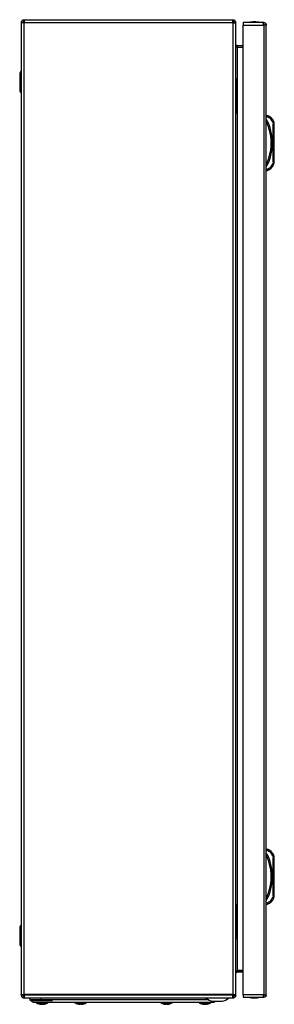
# Model space of a CAD drawing. Units: millimetres. Extents: x 795 to 4684, y 390 to 5680.
# Drawn here: x 2643 to 2851, y 1444 to 2249 of the extents above; entities that cross this region are included whole.
import ezdxf

# ---------------------------------------------------------------- set-up
doc = ezdxf.new("R2010")
doc.units = ezdxf.units.MM

msp = doc.modelspace()

# ---------------------------------------------------------------- linework, layer by layer
at = {"color": 7, "linetype": 'Continuous'}
for p, q in [((2645.7, 2247.06), (2644.5, 2247.06)), ((2644.5, 2247.06), (2644.5, 2246.67)), ((2644.5, 2246.67), (2644.5, 1452.51)), ((2646.9, 2249.46), (2817.1, 2249.46)), ((2646.9, 2249.46), (2646.9, 2247.06)), ((2646.9, 2247.01), (2646.9, 2247.06)), ((2646.9, 2247.06), (2817.1, 2247.06)), ((2646.9, 1452.51), (2646.9, 2247.01)), ((2817.1, 2247.06), (2817.1, 2249.46)), ((2817.1, 2247.06), (2817.1, 2246.76)), ((2817.1, 2246.76), (2817.1, 1452.46)), ((2819.5, 2247.06), (2818.3, 2247.06)), ((2818.3, 2247.06), (2818.3, 2246.64)), ((2819.5, 2246.42), (2819.5, 2247.06)), ((2819.5, 1452.49), (2819.5, 2246.42)), ((2841.76, 2247.16), (2825.66, 2247.16)), ((2825.66, 2247.16), (2825.66, 2245.06)), ((2842.36, 2247.16), (2841.76, 2247.16)), ((2842.36, 2245.66), (2842.36, 2247.16)), ((2825.66, 2245.06), (2842.36, 2245.06)), ((2825.66, 1452.26), (2825.66, 2245.06)), ((2842.36, 2245.06), (2842.36, 1452.26)), ((2844.37, 2245.06), (2842.36, 2245.06)), ((2844.46, 2245.06), (2844.37, 2245.06)), ((2844.46, 1452.26), (2844.46, 2245.06)), ((2644.5, 2234.21), (2644.43, 2234.21)), ((2644.43, 2234.21), (2644.43, 2222.71)), ((2644.43, 2222.71), (2644.5, 2222.71)), ((2820.7, 2227.06), (2820.28, 2227.14)), ((2820.7, 2228.26), (2820.7, 2227.06)), ((2820.7, 2228.26), (2825.66, 2228.26)), ((2820.7, 2227.06), (2825.66, 2227.06)), ((2820.7, 2226.63), (2820.7, 1472.28)), ((2825.66, 2226.63), (2820.7, 2226.63)), ((2644.5, 2207.54), (2643.19, 2205.8)), ((2820.5, 2174.96), (2820.5, 2198.96)), ((2643.19, 2191.11), (2644.5, 2189.37)), ((2819.5, 2172.46), (2820.5, 2174.46)), ((2844.46, 2171.16), (2845.46, 2171.16)), ((2844.46, 2170.16), (2845.26, 2170.16)), ((2849.65, 2165.72), (2849.96, 2164.17)), ((2849.96, 2133.14), (2849.96, 2164.17)), ((2849.96, 2164.17), (2850.96, 2164.17)), ((2850.96, 2133.14), (2850.96, 2164.17)), ((2845.26, 2127.16), (2844.46, 2127.16)), ((2844.46, 2126.16), (2845.46, 2126.16)), ((2849.96, 2133.14), (2849.65, 2131.59)), ((2850.96, 2133.14), (2849.96, 2133.14)), ((2844.46, 1571.27), (2845.46, 1571.27)), ((2844.46, 1570.27), (2845.26, 1570.27)), ((2849.65, 1565.84), (2849.96, 1564.28)), ((2849.96, 1533.26), (2849.96, 1564.28)), ((2849.96, 1564.28), (2850.96, 1564.28)), ((2850.96, 1533.26), (2850.96, 1564.28)), ((2849.96, 1533.26), (2849.65, 1531.7)), ((2850.96, 1533.26), (2849.96, 1533.26)), ((2820.5, 1499.96), (2820.5, 1523.96)), ((2845.26, 1527.27), (2844.46, 1527.27)), ((2844.46, 1526.27), (2845.46, 1526.27)), ((2644.5, 1509.54), (2643.19, 1507.8)), ((2643.19, 1493.11), (2644.5, 1491.37)), ((2644.5, 1476.21), (2644.43, 1476.21)), ((2644.43, 1476.21), (2644.43, 1470.46)), ((2644.43, 1470.46), (2644.43, 1464.71)), ((2820.28, 1471.77), (2820.7, 1471.86)), ((2820.7, 1472.28), (2825.66, 1472.28)), ((2820.7, 1471.86), (2820.7, 1470.66)), ((2820.7, 1471.86), (2825.66, 1471.86)), ((2825.66, 1470.66), (2820.7, 1470.66)), ((2644.43, 1464.71), (2644.5, 1464.71)), ((2644.5, 1452.51), (2646.9, 1452.51)), ((2644.5, 1452.17), (2644.5, 1452.51)), ((2644.5, 1451.86), (2644.5, 1452.17)), ((2645.7, 1452.17), (2644.5, 1452.17)), ((2645.7, 1452.51), (2645.7, 1452.17)), ((2645.7, 1451.86), (2645.7, 1452.17)), ((2646.9, 1452.46), (2646.9, 1452.51)), ((2817.1, 1452.46), (2646.9, 1452.46)), ((2646.9, 1451.86), (2646.9, 1452.46)), ((2817.1, 1451.86), (2646.9, 1451.86)), ((2646.9, 1451.86), (2646.9, 1449.53)), ((2646.9, 1449.53), (2646.9, 1449.46)), ((2817.1, 1449.46), (2646.9, 1449.46)), ((2651.5, 1449.46), (2651.5, 1448.06)), ((2660.5, 1449.46), (2660.5, 1448.06)), ((2817.1, 1452.46), (2817.1, 1451.86)), ((2817.1, 1449.56), (2817.1, 1451.86)), ((2817.1, 1449.46), (2817.1, 1449.56)), ((2818.3, 1452.47), (2818.3, 1451.86)), ((2818.3, 1451.86), (2819.5, 1451.86)), ((2819.5, 1451.86), (2819.5, 1452.49)), ((2842.36, 1452.26), (2825.66, 1452.26)), ((2825.66, 1452.26), (2825.66, 1450.16)), ((2825.66, 1450.16), (2841.76, 1450.16)), ((2841.76, 1450.16), (2842.36, 1450.16)), ((2842.36, 1452.26), (2844.37, 1452.26)), ((2842.36, 1450.16), (2842.36, 1451.66)), ((2844.37, 1452.26), (2844.46, 1452.26)), ((2660.5, 1448.06), (2651.5, 1448.06)), ((2652.85, 1447.46), (2669.85, 1447.46)), ((2658.84, 1444.74), (2659.7, 1444.53)), ((2659.7, 1444.53), (2658.84, 1444.74)), ((2659.7, 1444.53), (2660.62, 1444.43)), ((2670, 1448.06), (2660.5, 1448.06)), ((2660.62, 1444.43), (2661.16, 1444.53)), ((2661.01, 1444.74), (2661.99, 1444.74)), ((2661.16, 1444.53), (2661.01, 1444.74)), ((2661.16, 1444.53), (2661.18, 1444.74)), ((2661.81, 1444.74), (2661.84, 1444.53)), ((2661.99, 1444.74), (2661.84, 1444.53)), ((2661.84, 1444.53), (2662.38, 1444.43)), ((2662.38, 1444.43), (2663.29, 1444.53)), ((2664.16, 1444.74), (2663.29, 1444.53)), ((2663.29, 1444.53), (2664.16, 1444.74)), ((2664.16, 1444.74), (2664.16, 1444.73)), ((2786, 1448.06), (2670, 1448.06)), ((2672, 1446.06), (2784, 1446.06)), ((2690.34, 1444.74), (2691.2, 1444.53)), ((2691.2, 1444.53), (2690.34, 1444.74)), ((2691.2, 1444.53), (2692.12, 1444.43)), ((2692.12, 1444.43), (2692.66, 1444.53)), ((2692.51, 1444.74), (2693.49, 1444.74)), ((2692.66, 1444.53), (2692.51, 1444.74)), ((2692.66, 1444.53), (2692.68, 1444.74)), ((2693.31, 1444.74), (2693.34, 1444.53)), ((2693.49, 1444.74), (2693.34, 1444.53)), ((2693.34, 1444.53), (2693.88, 1444.43)), ((2693.88, 1444.43), (2694.79, 1444.53)), ((2695.66, 1444.74), (2694.79, 1444.53)), ((2694.79, 1444.53), (2695.66, 1444.74)), ((2695.66, 1444.74), (2695.66, 1444.73)), ((2760.34, 1444.74), (2761.2, 1444.53)), ((2761.2, 1444.53), (2760.34, 1444.74)), ((2761.2, 1444.53), (2762.12, 1444.43)), ((2762.12, 1444.43), (2762.66, 1444.53)), ((2762.51, 1444.74), (2763.49, 1444.74)), ((2762.66, 1444.53), (2762.51, 1444.74)), ((2762.66, 1444.53), (2762.68, 1444.74)), ((2763.31, 1444.74), (2763.34, 1444.53)), ((2763.49, 1444.74), (2763.34, 1444.53)), ((2763.34, 1444.53), (2763.88, 1444.43)), ((2763.88, 1444.43), (2764.79, 1444.53)), ((2765.66, 1444.74), (2764.79, 1444.53)), ((2764.79, 1444.53), (2765.66, 1444.74)), ((2765.66, 1444.74), (2765.66, 1444.73)), ((2795.5, 1448.06), (2786, 1448.06)), ((2791.84, 1444.74), (2792.7, 1444.53)), ((2792.7, 1444.53), (2791.84, 1444.74)), ((2792.7, 1444.53), (2793.62, 1444.43)), ((2793.62, 1444.43), (2794.16, 1444.53)), ((2794.01, 1444.74), (2794.99, 1444.74)), ((2794.16, 1444.53), (2794.01, 1444.74)), ((2794.16, 1444.53), (2794.18, 1444.74)), ((2794.81, 1444.74), (2794.84, 1444.53)), ((2794.99, 1444.74), (2794.84, 1444.53)), ((2794.84, 1444.53), (2795.38, 1444.43)), ((2795.38, 1444.43), (2796.29, 1444.53)), ((2797.58, 1448.06), (2795.5, 1448.06)), ((2797.16, 1444.74), (2796.29, 1444.53)), ((2796.29, 1444.53), (2797.16, 1444.74)), ((2797.16, 1444.74), (2797.16, 1444.73)), ((2800.56, 1446.95), (2808.43, 1446.95)), ((2801.5, 1446.06), (2802.85, 1446.95))]:
    msp.add_line(p, q, dxfattribs=at)
at = {"color": 8, "linetype": 'Continuous'}
for p, q in [((2643.19, 2205.8), (2643.19, 2191.11)), ((2643.19, 1507.8), (2643.19, 1493.11)), ((2795.5, 1448.06), (2795.5, 1449.28)), ((2656.88, 1445.55), (2666.12, 1445.55)), ((2688.38, 1445.55), (2697.62, 1445.55)), ((2758.38, 1445.55), (2763, 1445.55)), ((2763, 1445.55), (2767.62, 1445.55)), ((2789.88, 1445.55), (2799.12, 1445.55))]:
    msp.add_line(p, q, dxfattribs=at)
at = {"color": 7, "linetype": 'Continuous', "flags": 128}
for points in [[(2820.5, 2199.46), (2820, 2200.46), (2819.5, 2201.46)], [(2820.5, 2174.46), (2820.5, 2174.46)], [(2850.57, 2166.11), (2850.55, 2166.11), (2850.5, 2166.08), (2850.41, 2166.05), (2850.3, 2166), (2850.16, 2165.94), (2850, 2165.87), (2849.83, 2165.8), (2849.65, 2165.72)], [(2849.65, 2131.59), (2849.83, 2131.51), (2850, 2131.44), (2850.16, 2131.37), (2850.3, 2131.31), (2850.41, 2131.26), (2850.5, 2131.23), (2850.55, 2131.2), (2850.57, 2131.2)], [(2850.57, 1566.23), (2850.55, 1566.22), (2850.5, 1566.2), (2850.41, 1566.16), (2850.3, 1566.11), (2850.16, 1566.05), (2850, 1565.99), (2849.83, 1565.91), (2849.65, 1565.84)], [(2849.65, 1531.7), (2849.83, 1531.62), (2850, 1531.55), (2850.16, 1531.48), (2850.3, 1531.43), (2850.41, 1531.38), (2850.5, 1531.34), (2850.55, 1531.32), (2850.57, 1531.31)], [(2820.5, 1524.46), (2820, 1525.46), (2819.5, 1526.46)], [(2819.5, 1497.46), (2820, 1498.46), (2820.5, 1499.46)], [(2820.5, 1499.46), (2820.5, 1499.46)], [(2651.5, 1448.06), (2653, 1447.06), (2654.5, 1446.06)]]:
    msp.add_lwpolyline(points, dxfattribs=at)
at = {"color": 7, "linetype": 'Continuous'}
for centre, radius, start, end in [((2834.96, 2221.89), 25.77, 90.67011, 101.30585), ((2834.36, 2221.89), 25.77, 78.69415, 89.32989), ((2808.94, 2148.66), 40.53, 331.23721, 28.76279), ((2841.92, 2162.46), 9.39, 22.89332, 67.83176), ((2845.96, 2164.17), 5, 0, 22.89332), ((2841.92, 2134.85), 9.39, 292.16824, 337.10668), ((2845.96, 2133.14), 5, 337.10668, 0), ((2841.92, 1562.58), 9.39, 22.89332, 67.83176), ((2808.94, 1548.77), 40.53, 331.23721, 28.76279), ((2845.96, 1564.28), 5, 0, 22.89332), ((2841.92, 1534.96), 9.39, 292.16824, 337.10668), ((2845.96, 1533.26), 5, 337.10668, 0), ((2646.9, 1451.86), 2.4, 180, 270), ((2646.9, 1451.86), 1.2, 180, 270), ((2804.5, 1462.22), 15.76, 234.42445, 255.54138), ((2804.5, 1462.22), 15.76, 284.45862, 305.58979), ((2834.96, 1475.42), 25.77, 258.69415, 269.32989), ((2834.36, 1475.42), 25.77, 270.67011, 281.30585), ((2657.03, 1445.83), 0.321, 135, 240.88963), ((2661.5, 1453.85), 9.5, 240.88963, 253.72049), ((2661.5, 1453.85), 9.5, 286.2862, 299.11037), ((2665.96, 1445.83), 0.321, 299.11037, 45), ((2688.53, 1445.83), 0.321, 135, 240.88963), ((2693, 1453.85), 9.5, 240.88963, 253.72049), ((2693, 1453.85), 9.5, 286.2862, 299.11037), ((2697.46, 1445.83), 0.321, 299.11037, 45), ((2758.53, 1445.83), 0.321, 135, 240.88963), ((2763, 1453.85), 9.5, 240.88963, 253.72049), ((2763, 1453.85), 9.5, 286.2862, 299.11037), ((2767.46, 1445.83), 0.321, 299.11037, 45), ((2790.03, 1445.83), 0.321, 135, 240.88963), ((2794.5, 1453.85), 9.5, 240.88963, 253.72049), ((2794.5, 1453.85), 9.5, 286.2862, 299.11037), ((2798.96, 1445.83), 0.321, 299.11037, 45)]:
    msp.add_arc(centre, radius, start, end, dxfattribs=at)
for points, knots in [([(2644.5, 2247.06), (2644.53, 2247.37), (2644.61, 2248), (2645.16, 2248.79), (2645.95, 2249.35), (2646.58, 2249.42), (2646.9, 2249.46)], [0, 0, 0, 0, 0.250001, 0.5, 0.75, 1, 1, 1, 1]), ([(2646.9, 2247.01), (2646.58, 2246.98), (2645.95, 2246.92), (2645.16, 2246.84), (2644.61, 2246.75), (2644.53, 2246.69), (2644.5, 2246.67)], [0, 0, 0, 0, 0.25, 0.5, 0.749998, 1, 1, 1, 1]), ([(2646.9, 2248.26), (2646.74, 2248.24), (2646.43, 2248.2), (2646.03, 2247.92), (2645.75, 2247.53), (2645.72, 2247.21), (2645.7, 2247.06)], [0, 0, 0, 0, 0.2499989, 0.499996, 0.7499973, 1, 1, 1, 1]), ([(2817.1, 2249.46), (2817.41, 2249.42), (2818.04, 2249.35), (2818.83, 2248.79), (2819.39, 2248), (2819.46, 2247.37), (2819.5, 2247.06)], [0, 0, 0, 0, 0.25, 0.5, 0.749999, 1, 1, 1, 1]), ([(2818.3, 2247.06), (2818.28, 2247.21), (2818.24, 2247.53), (2817.97, 2247.92), (2817.57, 2248.2), (2817.25, 2248.24), (2817.1, 2248.26)], [0, 0, 0, 0, 0.250003, 0.500004, 0.750001, 1, 1, 1, 1]), ([(2819.5, 2246.42), (2819.46, 2246.45), (2819.39, 2246.5), (2818.83, 2246.59), (2818.04, 2246.67), (2817.41, 2246.73), (2817.1, 2246.76)], [0, 0, 0, 0, 0.250001, 0.5, 0.75, 1, 1, 1, 1]), ([(2842.36, 2245.06), (2842.31, 2245.31), (2842.22, 2245.81), (2842.09, 2246.46), (2841.96, 2246.92), (2841.85, 2247.13), (2841.78, 2247.15), (2841.76, 2247.16)], [0, 0, 0, 0, 0.235056, 0.453343, 0.671617, 0.889889, 1, 1, 1, 1]), ([(2842.36, 2247.16), (2842.62, 2247.13), (2843.12, 2247.07), (2843.76, 2246.67), (2844.22, 2246.11), (2844.44, 2245.54), (2844.46, 2245.18), (2844.46, 2245.06)], [0, 0, 0, 0, 0.235057, 0.453339, 0.671615, 0.88989, 1, 1, 1, 1]), ([(2842.96, 2245.06), (2842.95, 2245.13), (2842.93, 2245.29), (2842.8, 2245.49), (2842.6, 2245.63), (2842.44, 2245.65), (2842.36, 2245.66)], [0, 0, 0, 0, 0.250009, 0.499993, 0.749986, 1, 1, 1, 1]), ([(2820.7, 2228.26), (2820.49, 2228.29), (2820.08, 2228.35), (2819.6, 2228.82), (2819.53, 2229.24), (2819.5, 2229.46)], [0, 0, 0, 0, 0.3296342, 0.6601268, 1, 1, 1, 1]), ([(2819.5, 2228.82), (2819.53, 2228.58), (2819.59, 2228.1), (2820.07, 2227.37), (2820.48, 2226.88), (2820.7, 2226.63)], [0, 0, 0, 0, 0.329626, 0.660123, 1, 1, 1, 1]), ([(2820.5, 2198.96), (2820.5, 2199.01), (2820.5, 2199.12), (2820.5, 2199.25), (2820.5, 2199.34), (2820.5, 2199.42), (2820.5, 2199.45), (2820.5, 2199.45), (2820.5, 2199.46)], [0, 0, 0, 0, 0.213409, 0.426785, 0.530593, 0.721038, 0.931813, 1, 1, 1, 1]), ([(2820.5, 2174.46), (2820.5, 2174.46), (2820.5, 2174.47), (2820.5, 2174.56), (2820.5, 2174.69), (2820.5, 2174.83), (2820.5, 2174.92), (2820.5, 2174.96)], [0, 0, 0, 0, 0.21428, 0.427925, 0.652892, 0.873156, 1, 1, 1, 1]), ([(2844.46, 2131.33), (2845.07, 2132.68), (2846.27, 2135.37), (2847.51, 2139.67), (2848.29, 2144.11), (2848.55, 2148.66), (2848.29, 2153.2), (2847.51, 2157.64), (2846.27, 2161.94), (2845.07, 2164.63), (2844.46, 2165.98)], [0, 0, 0, 0, 0.123377, 0.246746, 0.372954, 0.5, 0.627046, 0.753254, 0.876616, 1, 1, 1, 1]), ([(2845.46, 2171.16), (2845.46, 2171.14), (2845.45, 2171.12), (2845.43, 2170.99), (2845.4, 2170.84), (2845.36, 2170.63), (2845.31, 2170.38), (2845.28, 2170.23), (2845.26, 2170.16)], [0, 0, 0, 0, 0.242744, 0.369464, 0.499575, 0.715712, 0.849427, 1, 1, 1, 1]), ([(2849.65, 2165.72), (2849.13, 2166.67), (2848.09, 2168.57), (2846.2, 2169.63), (2845.26, 2170.16)], [0, 0, 0, 0, 0.5, 1, 1, 1, 1]), ([(2845.26, 2127.16), (2846.2, 2127.68), (2848.09, 2128.74), (2849.13, 2130.64), (2849.65, 2131.59)], [0, 0, 0, 0, 0.499998, 1, 1, 1, 1]), ([(2845.26, 2127.16), (2845.28, 2127.08), (2845.31, 2126.93), (2845.36, 2126.68), (2845.4, 2126.47), (2845.43, 2126.32), (2845.45, 2126.19), (2845.46, 2126.17), (2845.46, 2126.16)], [0, 0, 0, 0, 0.1505954, 0.2843125, 0.5004507, 0.630551, 0.7572719, 1, 1, 1, 1]), ([(2845.46, 1571.27), (2845.46, 1571.26), (2845.45, 1571.23), (2845.43, 1571.11), (2845.4, 1570.95), (2845.36, 1570.74), (2845.31, 1570.49), (2845.28, 1570.35), (2845.26, 1570.27)], [0, 0, 0, 0, 0.242747, 0.369466, 0.499577, 0.715713, 0.849428, 1, 1, 1, 1]), ([(2849.65, 1565.84), (2849.13, 1566.79), (2848.09, 1568.69), (2846.2, 1569.74), (2845.26, 1570.27)], [0, 0, 0, 0, 0.5, 1, 1, 1, 1]), ([(2844.46, 1531.44), (2845.07, 1532.79), (2846.27, 1535.48), (2847.51, 1539.78), (2848.29, 1544.22), (2848.55, 1548.77), (2848.29, 1553.32), (2847.51, 1557.76), (2846.27, 1562.06), (2845.07, 1564.75), (2844.46, 1566.1)], [0, 0, 0, 0, 0.123377, 0.246746, 0.372954, 0.5, 0.627047, 0.753255, 0.876616, 1, 1, 1, 1]), ([(2845.26, 1527.27), (2846.2, 1527.8), (2848.09, 1528.85), (2849.13, 1530.75), (2849.65, 1531.7)], [0, 0, 0, 0, 0.5, 1, 1, 1, 1]), ([(2820.5, 1523.96), (2820.5, 1524.01), (2820.5, 1524.13), (2820.5, 1524.25), (2820.5, 1524.35), (2820.5, 1524.42), (2820.5, 1524.46), (2820.5, 1524.46), (2820.5, 1524.46)], [0, 0, 0, 0, 0.213373, 0.426752, 0.530588, 0.721035, 0.931812, 1, 1, 1, 1]), ([(2845.26, 1527.27), (2845.28, 1527.19), (2845.31, 1527.04), (2845.36, 1526.8), (2845.4, 1526.59), (2845.43, 1526.43), (2845.45, 1526.31), (2845.46, 1526.28), (2845.46, 1526.27)], [0, 0, 0, 0, 0.150593, 0.284326, 0.500446, 0.630556, 0.757275, 1, 1, 1, 1]), ([(2820.5, 1499.46), (2820.5, 1499.46), (2820.5, 1499.47), (2820.5, 1499.56), (2820.5, 1499.69), (2820.5, 1499.83), (2820.5, 1499.92), (2820.5, 1499.96)], [0, 0, 0, 0, 0.214279, 0.427947, 0.65292, 0.873153, 1, 1, 1, 1]), ([(2820.7, 1472.28), (2820.49, 1472.04), (2820.08, 1471.56), (2819.6, 1470.83), (2819.53, 1470.34), (2819.5, 1470.09)], [0, 0, 0, 0, 0.329626, 0.660125, 1, 1, 1, 1]), ([(2819.5, 1469.46), (2819.53, 1469.66), (2819.59, 1470.07), (2820.07, 1470.56), (2820.48, 1470.62), (2820.7, 1470.66)], [0, 0, 0, 0, 0.329624, 0.660126, 1, 1, 1, 1]), ([(2645.7, 1452.24), (2645.72, 1452.22), (2645.75, 1452.16), (2646.03, 1452.07), (2646.43, 1451.99), (2646.74, 1451.93), (2646.9, 1451.91)], [0, 0, 0, 0, 0.250003, 0.500003, 0.75, 1, 1, 1, 1]), ([(2646.9, 1451.91), (2646.57, 1451.93), (2646.15, 1451.97), (2645.83, 1452.01), (2645.75, 1452.01)], [0, 0, 0, 0, 0.775638, 1, 1, 1, 1]), ([(2817.1, 1452.46), (2817.41, 1452.46), (2818.04, 1452.46), (2818.83, 1452.47), (2819.39, 1452.48), (2819.46, 1452.49), (2819.5, 1452.49)], [0, 0, 0, 0, 0.25, 0.5, 0.749998, 1, 1, 1, 1]), ([(2817.1, 1452.16), (2817.25, 1452.18), (2817.57, 1452.24), (2817.97, 1452.32), (2818.24, 1452.41), (2818.28, 1452.46), (2818.3, 1452.49)], [0, 0, 0, 0, 0.2499989, 0.499996, 0.7499973, 1, 1, 1, 1]), ([(2819.5, 1451.86), (2819.46, 1451.54), (2819.39, 1450.91), (2818.83, 1450.12), (2818.04, 1449.56), (2817.41, 1449.49), (2817.1, 1449.46)], [0, 0, 0, 0, 0.250001, 0.5, 0.75, 1, 1, 1, 1]), ([(2817.1, 1450.66), (2817.25, 1450.67), (2817.57, 1450.71), (2817.97, 1450.99), (2818.24, 1451.38), (2818.28, 1451.7), (2818.3, 1451.86)], [0, 0, 0, 0, 0.2499988, 0.4999957, 0.7499973, 1, 1, 1, 1]), ([(2841.76, 1450.16), (2841.81, 1450.18), (2841.9, 1450.24), (2842.03, 1450.64), (2842.17, 1451.2), (2842.27, 1451.78), (2842.34, 1452.13), (2842.36, 1452.26)], [0, 0, 0, 0, 0.235056, 0.453343, 0.671617, 0.889889, 1, 1, 1, 1]), ([(2842.36, 1451.66), (2842.44, 1451.66), (2842.6, 1451.68), (2842.8, 1451.82), (2842.93, 1452.02), (2842.95, 1452.18), (2842.96, 1452.26)], [0, 0, 0, 0, 0.250007, 0.500011, 0.749993, 1, 1, 1, 1]), ([(2844.46, 1452.26), (2844.43, 1452), (2844.38, 1451.5), (2843.98, 1450.85), (2843.42, 1450.39), (2842.84, 1450.18), (2842.48, 1450.16), (2842.36, 1450.16)], [0, 0, 0, 0, 0.235057, 0.453341, 0.671618, 0.889892, 1, 1, 1, 1]), ([(2654.5, 1446.06), (2654.55, 1446.06), (2654.65, 1446.06), (2655.41, 1446.06), (2656.62, 1446.06), (2658.27, 1446.06), (2660.32, 1446.06), (2662.69, 1446.06), (2665.32, 1446.06), (2668.44, 1446.06), (2670.71, 1446.06), (2672, 1446.06)], [0, 0, 0, 0, 0.107525, 0.215055, 0.322593, 0.430139, 0.537482, 0.644827, 0.752206, 0.859586, 1, 1, 1, 1]), ([(2658.84, 1444.73), (2658.84, 1444.73), (2658.84, 1444.72), (2658.84, 1444.73), (2658.84, 1444.74)], [0, 0, 0, 0, 0.008359, 1, 1, 1, 1]), ([(2690.34, 1444.73), (2690.34, 1444.73), (2690.34, 1444.72), (2690.34, 1444.73), (2690.34, 1444.74)], [0, 0, 0, 0, 0.008328, 1, 1, 1, 1]), ([(2760.34, 1444.73), (2760.34, 1444.73), (2760.34, 1444.72), (2760.34, 1444.73), (2760.34, 1444.74)], [0, 0, 0, 0, 0.008328, 1, 1, 1, 1]), ([(2784, 1446.06), (2784.98, 1446.06), (2786.95, 1446.06), (2789.83, 1446.06), (2792.53, 1446.06), (2794.99, 1446.06), (2797.14, 1446.06), (2798.92, 1446.06), (2800.26, 1446.06), (2801.27, 1446.06), (2801.42, 1446.06), (2801.5, 1446.06)], [0, 0, 0, 0, 0.1075331, 0.215069, 0.3226009, 0.4301392, 0.5374956, 0.6448557, 0.752237, 0.8596197, 1, 1, 1, 1]), ([(2791.84, 1444.73), (2791.84, 1444.73), (2791.84, 1444.72), (2791.84, 1444.73), (2791.84, 1444.74)], [0, 0, 0, 0, 0.008359, 1, 1, 1, 1])]:
    msp.add_open_spline(points, degree=3, knots=knots, dxfattribs=at)

doc.saveas('drawing.dxf')
